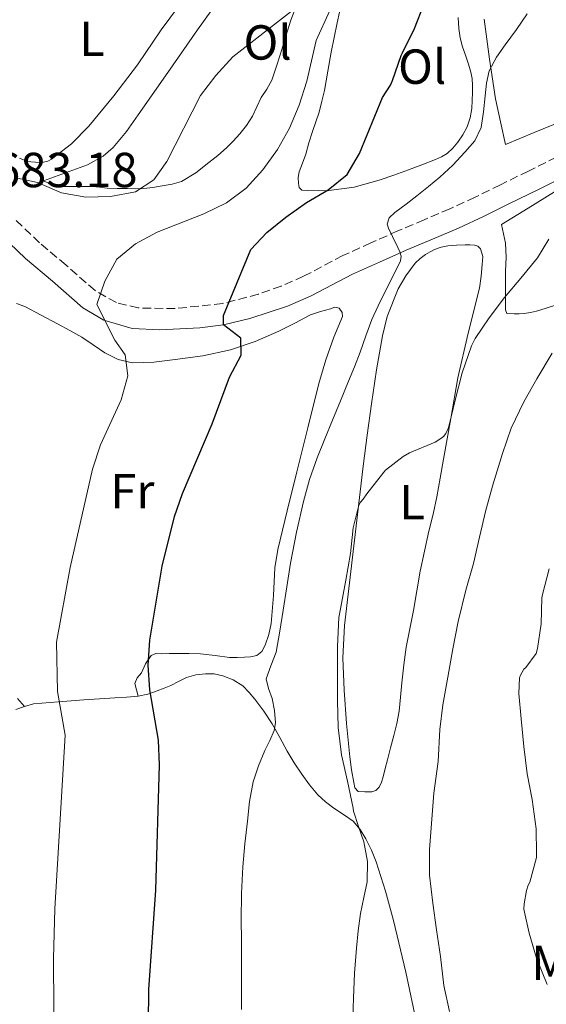
# Model space of a CAD drawing. Units: metres. Extents: x 549575 to 553013, y 4712417 to 4714754.
# Drawn here: x 552210 to 552317, y 4712769 to 4712970 of the extents above; entities that cross this region are included whole.
import ezdxf
from ezdxf.enums import TextEntityAlignment as Align

# ---------------------------------------------------------------- set-up
doc = ezdxf.new("R2010")
doc.units = ezdxf.units.M
doc.header["$MEASUREMENT"] = 0
doc.linetypes.add('DGN Style 3', pattern=[2.435890702152634, 1.739921930109024, -0.6959687720436097])
for name, color, linetype, lineweight in [('Camino', 7, 'DGN Style 3', 0), ('Cota de punto acotado terreno', 7, 'Continuous', 0), ('Curva de nivel directora', 30, 'Continuous', 30), ('Curva de nivel intermedia', 30, 'Continuous', 0), ('Etiqueta de uso rústico', 92, 'Continuous', 0), ('Línea  de bancal', 1, 'Continuous', 13), ('Línea de cambio de uso (parcela vista)', 92, 'Continuous', 0), ('Margen derecho', 7, 'Continuous', 0)]:
    doc.layers.add(name, color=color, linetype=linetype, lineweight=lineweight)
doc.styles.add('Style-Arial', font='arial.ttf')

msp = doc.modelspace()

# ---------------------------------------------------------------- linework, layer by layer
at = {"layer": 'Camino', "color": 7, "linetype": 'DGN Style 3', "lineweight": 0}
msp.add_polyline3d([(552318.7800000014, 4712941.930000001, 664.7100000000064), (552313.0700000006, 4712939.080000001, 665.5700000000071), (552307.3799999976, 4712936.260000001, 666.4400000000023), (552302.23, 4712933.75, 667.3600000000007), (552297.1000000001, 4712931.350000001, 668.300000000003), (552291.8899999999, 4712929.15, 669.1699999999983), (552286.5399999989, 4712926.900000001, 669.9299999999931), (552281.0399999982, 4712924.440000001, 670.600000000006), (552275.3200000006, 4712921.87, 671.2599999999949), (552267.3500000021, 4712917.65, 672.4199999999984), (552262.8099999981, 4712915.650000002, 673.1399999999994), (552258.140000001, 4712914, 673.9700000000012), (552250.8699999999, 4712912.100000001, 675.4199999999983), (552241.2099999995, 4712911.07, 677.8300000000019), (552233.7100000004, 4712911.210000001, 679.100000000006), (552229.2699999991, 4712912.300000002, 679.8300000000017), (552224.9400000018, 4712914.74, 680.6199999999953), (552219.0399999986, 4712919.920000001, 681.1699999999984), (552213.6599999986, 4712924.449999999, 682.8099999999977), (552208.6700000019, 4712929.240000002, 683.2700000000042)], dxfattribs=at)
at = {"layer": 'Curva de nivel directora', "color": 30, "linetype": 'Continuous', "lineweight": 30, "elevation": 675.0000000000001, "flags": 128}
msp.add_lwpolyline([(552235.6500000006, 4712752.039999999), (552235.9000000008, 4712772.490000002), (552237.3299999991, 4712792.720000002), (552238.069999999, 4712818.230000001), (552237.8700000001, 4712823.220000001), (552236.0700000008, 4712833.480000001), (552235.7699999991, 4712838.470000002), (552236.0499999984, 4712843.550000002), (552238.5699999997, 4712858.61), (552241.1099999989, 4712868.730000001), (552242.7299999994, 4712873.460000001), (552248.7399999998, 4712887.62), (552252.2699999991, 4712897.12), (552254.6499999996, 4712901.57), (552254.5600000002, 4712905.03), (552251.0899999989, 4712907.779999999), (552251.0699999989, 4712909.699999999), (552256.61, 4712923.07), (552259.8899999988, 4712926.53), (552263.7699999991, 4712929.690000001), (552267.94, 4712932.65), (552272.3599999989, 4712935.220000001), (552276.2399999992, 4712938.37), (552278.7000000002, 4712942.640000002), (552283.3799999984, 4712954.020000001), (552285.019999999, 4712956.570000002), (552285.4100000003, 4712957.480000001), (552287.2099999995, 4712962.62), (552287.4699999989, 4712963.109999999), (552289.9000000006, 4712968.120000001), (552291.8499999997, 4712973.08)], dxfattribs=at)
at = {"layer": 'Curva de nivel intermedia', "color": 30, "linetype": 'Continuous', "lineweight": 0, "flags": 128}
for points, elevation in [([(552208.54, 4712937.779999998), (552213.2499999995, 4712936.71), (552218.0900000011, 4712934.650000001), (552223.0500000009, 4712933.769999998), (552228.070000001, 4712933.869999998), (552233.1600000006, 4712934.820000002), (552236.9200000003, 4712937.26), (552239.570000001, 4712940.999999999), (552246.3900000006, 4712954.48), (552249.4900000008, 4712958.55), (552252.990000001, 4712962.289999999), (552264.86, 4712971.63)], 685.0000000000001), ([(552216.6300000014, 4712758.3), (552216.4900000006, 4712778.749999999), (552216.7300000021, 4712788.899999999), (552218.850000001, 4712824.230000001), (552217.2900000007, 4712833.149999999), (552217.0700000017, 4712843.17), (552219.8900000004, 4712858.349999999), (552224.4099999998, 4712878.4), (552226.0700000006, 4712883.310000001), (552230.2500000005, 4712892.529999999), (552231.5900000016, 4712897.369999998), (552231.0400000016, 4712901.67), (552228.9299999994, 4712904.659999999), (552225.2900000005, 4712911.939999999), (552226.900000002, 4712916.67), (552229.3899999998, 4712921.140000001), (552233.1600000006, 4712924.26), (552237.5800000017, 4712926.609999998), (552247.0800000012, 4712930.349999999), (552251.7000000014, 4712932.599999999), (552255.6900000012, 4712935.599999999), (552259.0599999996, 4712939.340000001), (552262.0599999992, 4712943.439999999), (552264.470000001, 4712947.81), (552266.4600000003, 4712952.49), (552268.0300000017, 4712957.359999998), (552269.9299999992, 4712965.67), (552272.7000000009, 4712971.719999999)], 680), ([(552303.9300000009, 4712951.149999999), (552304.2599999994, 4712954.390000001), (552304.5600000012, 4712956.96), (552305.12, 4712959.49), (552306.5700000006, 4712962.230000001), (552308.3699999999, 4712964.759999999), (552310.6400000008, 4712967.91), (552312.8499999993, 4712971.09)], 670.0000000000001), ([(552254.700000001, 4712768.369999999), (552254.7200000011, 4712773.45), (552254.7200000011, 4712778.52), (552254.690000002, 4712782.560000001), (552254.6500000019, 4712786.600000001), (552254.7500000002, 4712792.02), (552255.0200000006, 4712797.449999999), (552255.4200000007, 4712802.100000001), (552255.9200000014, 4712806.74), (552256.3799999997, 4712810.76), (552257.0900000005, 4712814.74), (552258.1600000011, 4712817.99), (552259.4900000009, 4712821.140000001), (552260.4600000011, 4712823.149999999), (552261.3700000008, 4712825.17), (552261.6500000001, 4712826.77), (552261.4500000012, 4712829.279999998), (552260.9900000008, 4712831.73), (552260.2400000021, 4712833.719999999), (552259.7300000002, 4712835.689999999), (552260.6700000013, 4712838.38), (552261.7599999997, 4712841.130000001), (552262.4900000006, 4712845.390000002), (552263.2000000014, 4712849.67), (552263.9600000014, 4712854.470000001), (552264.7200000014, 4712859.27), (552265.9000000015, 4712865.56), (552267.3299999997, 4712871.8), (552268.5600000013, 4712876.3), (552270.1100000005, 4712880.689999999), (552271.6700000005, 4712884.55), (552273.2500000007, 4712888.390000001), (552274.8800000002, 4712892.33), (552276.5099999997, 4712896.279999999), (552277.690000002, 4712899.230000001), (552278.8299999998, 4712902.199999998), (552280.01, 4712905.550000001), (552281.2500000005, 4712908.869999998), (552282.5500000013, 4712911.650000001), (552283.9000000014, 4712914.409999999), (552285.4999999995, 4712917.59), (552287.0900000011, 4712920.769999999), (552287.2000000007, 4712921.720000001), (552286.9099999999, 4712922.659999999), (552286.5000000009, 4712923.529999998), (552286.0800000007, 4712924.409999999), (552285.6500000015, 4712925.300000002), (552285.2200000002, 4712926.2), (552284.7199999995, 4712927.239999999), (552284.3399999995, 4712928.29), (552284.7700000008, 4712929.56), (552285.9400000023, 4712930.65), (552288.1799999997, 4712932.349999999), (552290.4000000013, 4712934.01), (552292.7500000005, 4712935.909999999), (552295.0700000006, 4712937.850000001), (552297.6700000003, 4712940.279999999), (552300.14, 4712942.890000001), (552302.1699999997, 4712945.220000002), (552303.4900000006, 4712947.930000001), (552303.9300000009, 4712951.149999999)], 670.0000000000001), ([(552277.3600000013, 4712766.61), (552277.4700000008, 4712770.740000002), (552277.7300000001, 4712775.810000001), (552278.1100000001, 4712780.869999998), (552278.4800000011, 4712784.4), (552278.9400000017, 4712787.92), (552279.63, 4712791.17), (552280.3000000005, 4712794.4), (552280.380000001, 4712798.509999998), (552279.5700000018, 4712802.55), (552278.5400000014, 4712805.649999999), (552277.52, 4712808.739999998), (552277.4400000017, 4712809.369999999), (552276.2900000006, 4712814.850000001), (552275.0900000003, 4712820.259999999), (552274.3500000006, 4712825.810000001), (552274.27, 4712831.27), (552274.27, 4712837.17), (552274.27, 4712842.28), (552274.5100000014, 4712848.21), (552274.8300000011, 4712849.989999999), (552275.9500000009, 4712855.779999998), (552276.8899999997, 4712861.239999998), (552277.4500000007, 4712866.470000002), (552278.5900000005, 4712871.060000001), (552278.9100000003, 4712871.65), (552279.5000000005, 4712872.289999999), (552280.2200000001, 4712873.38), (552283.6500000011, 4712877.810000001), (552284.0300000011, 4712878.199999999), (552287.6299999997, 4712880.98), (552288.8900000004, 4712881.720000001), (552294.0900000016, 4712883.91), (552295.2899999997, 4712884.609999999), (552295.8200000017, 4712885.059999999), (552296.290000001, 4712885.640000001), (552296.7500000015, 4712886.680000001), (552296.9400000015, 4712887.350000001), (552298.1600000019, 4712892.41), (552299.5700000001, 4712898.019999999), (552301.5200000014, 4712903.510000001), (552302.2700000001, 4712904.979999999), (552305.1, 4712909.159999999), (552308.1799999999, 4712913.359999998), (552311.5199999993, 4712917.239999999), (552314.91, 4712921.430000001), (552317.2300000002, 4712925.220000001)], 665), ([(552297.050000001, 4712767.970000002), (552295.890000001, 4712773.3), (552295.1800000002, 4712779.199999998), (552294.4, 4712784.63), (552293.6300000012, 4712790.050000001), (552292.9900000019, 4712795.75), (552292.9400000004, 4712800.96), (552293.3300000017, 4712806.289999999), (552293.8500000002, 4712812.439999998), (552294.730000001, 4712818.849999999), (552295.0700000006, 4712825.409999999), (552295.6800000009, 4712830.42), (552296.670000001, 4712836.07), (552297.6800000013, 4712841.8), (552298.780000001, 4712847.350000001), (552300.3800000014, 4712853.730000001), (552301.9200000014, 4712859.16), (552303.1200000017, 4712864.52), (552304.4000000003, 4712870.07), (552305.9200000003, 4712875.41), (552307.8100000012, 4712881.59), (552309.5700000002, 4712886.74), (552312.1100000016, 4712892.070000002), (552314.8000000005, 4712896.77), (552317.8700000016, 4712902.02)], 660.0000000000001), ([(552316.8800000015, 4712773.480000001), (552314.7200000001, 4712778.84), (552313.2500000015, 4712783.92), (552312.1400000007, 4712788.84), (552312.190000002, 4712789.939999999), (552312.6900000006, 4712792.63), (552313.0400000014, 4712793.699999998), (552313.3299999998, 4712794.310000001), (552314.7300000013, 4712799.329999999), (552314.7300000013, 4712800.16), (552314.6399999997, 4712805.199999998), (552313.8500000006, 4712811.140000001), (552312.8499999993, 4712816.390000001), (552312.1299999995, 4712821.910000001), (552311.5999999997, 4712827.600000001), (552311.1000000013, 4712832.720000001), (552311.2800000003, 4712835.92), (552311.4500000001, 4712836.48), (552312.1400000007, 4712837.67), (552312.5300000019, 4712838.04), (552314.6700000009, 4712840.880000001), (552314.91, 4712841.859999999), (552315.6500000021, 4712846.92), (552315.8100000009, 4712852.180000001), (552315.9699999995, 4712852.869999998), (552317.2900000005, 4712858.119999998)], 655)]:
    msp.add_lwpolyline(points, dxfattribs=dict(at, elevation=elevation))
at = {"layer": 'Línea  de bancal', "color": 1, "linetype": 'Continuous', "lineweight": 13}
for points in [[(552209.5500000009, 4712941.710000001, 686.5099999999948), (552210.989999998, 4712941.09, 686.5099999999948), (552211.8900000011, 4712940.940000001, 686.5099999999948), (552212.8000000007, 4712940.850000001, 686.5200000000041), (552213.6499999979, 4712940.810000001, 686.5200000000041), (552214.4899999984, 4712940.869999998, 686.5200000000041), (552215.3299999988, 4712941.09, 686.5500000000029), (552216.1099999989, 4712941.519999999, 686.570000000007), (552220.1600000013, 4712944.619999999, 686.7200000000012), (552223.6599999993, 4712948.180000001, 686.8800000000047), (552228.7399999977, 4712954.38, 687.1900000000023), (552233.6000000014, 4712960.720000002, 687.6300000000047), (552238.4200000026, 4712967.800000001, 688.279999999999), (552243.4499999996, 4712974.720000001, 689.0399999999936), (552246.4600000004, 4712978.300000001, 689.5399999999936), (552249.4699999989, 4712981.859999999, 690), (552252.0599999995, 4712984.859999999, 690.1100000000006), (552254.6400000012, 4712988.050000001, 690.029999999999), (552255.4899999984, 4712989.720000001, 689.9700000000012), (552256.1299999999, 4712991.460000002, 689.8800000000047), (552256.6900000008, 4712992.550000001, 689.8099999999977), (552257.0500000007, 4712993.680000001, 689.7200000000012), (552257.129999999, 4712994.819999999, 689.6399999999994)], [(552214.4300000002, 4712937.109999999, 685.4199999999983), (552215.4400000006, 4712936.630000001, 685.3999999999943), (552216.4499999986, 4712936.159999999, 685.3699999999953), (552217.7600000006, 4712935.899999999, 685.3600000000006), (552219.1299999986, 4712935.92, 685.3600000000006), (552220.2999999998, 4712935.92, 685.3099999999977), (552221.4699999989, 4712935.92, 685.2599999999948), (552222.8799999993, 4712935.92, 685.2299999999959), (552224.2899999997, 4712935.92, 685.1999999999971), (552225.8500000021, 4712935.759999999, 685.1300000000047), (552227.4099999999, 4712935.570000002, 685.070000000007), (552229.4699999986, 4712935.52, 685), (552231.5300000015, 4712935.490000002, 684.9199999999983), (552233.1799999989, 4712935.48, 684.820000000007), (552234.8299999984, 4712935.510000001, 684.7200000000012), (552236.7199999995, 4712935.720000001, 684.6900000000023), (552238.6100000005, 4712936.050000002, 684.6699999999983), (552240.6000000021, 4712936.380000001, 684.6199999999953), (552242.5399999998, 4712936.960000002, 684.570000000007), (552245.4500000001, 4712938.689999999, 684.5599999999977), (552248.0899999999, 4712940.79, 684.5399999999936), (552249.9099999992, 4712942.25, 684.5), (552251.6799999995, 4712943.779999998, 684.4400000000023), (552253.0599999987, 4712945.16, 684.3800000000047), (552254.3700000007, 4712946.62, 684.3300000000017), (552255.7299999996, 4712948.359999998, 684.3399999999965), (552256.9400000012, 4712950.210000002, 684.3500000000058), (552257.8299999986, 4712952.109999999, 684.3600000000006), (552258.6900000012, 4712954.020000001, 684.3600000000006), (552259.8700000015, 4712955.75, 684.3999999999943), (552260.9100000008, 4712957.55, 684.4900000000052), (552261.7899999992, 4712960.23, 684.6499999999943), (552262.6400000008, 4712962.930000001, 684.8099999999977), (552263.6900000013, 4712966.350000001, 685.0200000000041), (552264.7500000009, 4712969.779999998, 685.2299999999959), (552267.48, 4712976.83, 685.5)], [(552308.4100000006, 4712944.460000001, 668.3399999999965), (552314.230000001, 4712946.890000001, 667.9600000000064), (552320.0500000014, 4712949.32, 667.5800000000017)]]:
    msp.add_polyline3d(points, dxfattribs=at)
at = {"layer": 'Línea de cambio de uso (parcela vista)', "color": 92, "linetype": 'Continuous', "lineweight": 0, "extrusion": (-0.9697055012307984, -0.2442769757523681, 5.59105584512477e-08), "elevation": -1686740.446533377, "flags": 128}
msp.add_lwpolyline([(-4435164.005333163, 675.7743066003221), (-4435162.654407555, 675.3743066003279), (-4435161.303481947, 674.9643066003244)], dxfattribs=at)
at = {"layer": 'Línea de cambio de uso (parcela vista)', "color": 92, "linetype": 'Continuous', "lineweight": 0}
for points in [[(552214.4299999997, 4712937.109999999, 685.4199999999983), (552218.9299999997, 4712938.730000001, 685.3800000000047), (552223.4299999997, 4712940.359999999, 685.3399999999965), (552226.5599999996, 4712942.08, 685.3500000000058), (552228.5999999996, 4712943.880000001, 685.4100000000036), (552231.3099999996, 4712947.09, 685.5399999999936), (552233.7300000004, 4712950.480000001, 685.6699999999983), (552239.7400000002, 4712959.15, 686), (552245.75, 4712967.800000001, 686.3399999999965), (552251.3300000001, 4712975.630000001, 686.7599999999948), (552256.9500000002, 4712983.439999999, 687.1000000000058), (552262.5899999999, 4712990.359999999, 687.0399999999936), (552268.1799999997, 4712997.310000001, 686.820000000007), (552270, 4713000.380000001, 686.7400000000052), (552271.7000000002, 4713003.529999999, 686.6499999999943), (552272.8300000001, 4713005.609999999, 686.570000000007), (552274.3300000001, 4713007.310000001, 686.3600000000006), (552275.7599999999, 4713008.189999999, 686.1300000000047), (552277.2000000002, 4713009.07, 685.8999999999943)], [(552270.3300000001, 4712935.050000001, 676.2299999999959), (552268.1799999997, 4712935.08, 676.7299999999959), (552266.9699999997, 4712935.16, 677.0500000000029), (552266.4800000004, 4712935.720000001, 677.3099999999977), (552266.3300000001, 4712936.539999999, 677.5399999999936), (552266.2599999999, 4712937.730000001, 677.6600000000036), (552266.4400000004, 4712938.91, 677.6699999999983), (552267.1200000001, 4712940.699999999, 677.679999999993), (552267.7800000003, 4712942.51, 677.6900000000023), (552268.4500000002, 4712944.83, 677.6900000000023), (552269.1299999999, 4712947.15, 677.6900000000023), (552269.8300000001, 4712949.09, 677.8000000000029), (552270.4900000002, 4712951.050000001, 677.8999999999943), (552271.0499999998, 4712953.27, 677.8500000000058), (552271.6200000001, 4712955.5, 677.8000000000029), (552272.29, 4712959.369999999, 678.1000000000058), (552272.9699999997, 4712963.24, 678.4100000000036), (552273.5499999998, 4712966.25, 678.5500000000029), (552274.1699999999, 4712969.26, 678.6499999999943), (552274.6200000001, 4712971.4, 678.75)], [(552298.7999999998, 4712970.33, 673.6499999999943), (552298.9000000004, 4712968.09, 673.2599999999948), (552299.1900000004, 4712966.199999999, 672.9600000000064), (552299.6900000004, 4712964.33, 672.6600000000036), (552300.2599999999, 4712962.67, 672.2400000000052), (552300.8399999999, 4712961.02, 671.8300000000017), (552301.3099999996, 4712959.470000001, 671.6900000000023), (552301.6399999997, 4712957.880000001, 671.6399999999994), (552301.7199999997, 4712956.470000001, 671.6499999999943), (552301.7000000002, 4712955.050000001, 671.6399999999994), (552301.6600000003, 4712953.430000001, 671.4499999999971), (552301.5599999996, 4712951.82, 671.2599999999948), (552301.2300000004, 4712949.91, 671.1499999999943), (552300.5999999996, 4712948.039999999, 671.1100000000006), (552299.7599999999, 4712946.42, 671.1300000000047), (552298.7100000001, 4712944.92, 671.2100000000064), (552297.7000000002, 4712943.699999999, 671.320000000007), (552296.5300000003, 4712942.65, 671.5099999999948), (552295.4000000004, 4712941.939999999, 671.7599999999948), (552294.2000000002, 4712941.390000001, 672.0099999999948), (552291.4299999997, 4712940.32, 672.3899999999994), (552288.6600000003, 4712939.289999999, 672.8099999999977), (552285.7000000002, 4712938.220000001, 673.3999999999943), (552282.7400000002, 4712937.189999999, 673.9900000000052), (552277.6699999999, 4712935.82, 674.8800000000047), (552272.4699999997, 4712935.100000001, 675.779999999999), (552270.3300000001, 4712935.050000001, 676.2299999999959)], [(552308.4100000003, 4712944.460000001, 668.3399999999965), (552307.3899999997, 4712949.109999999, 668.6999999999971), (552306.3700000001, 4712953.77, 669.0599999999977), (552305.1500000004, 4712961.859999999, 669.8300000000017), (552304.0999999996, 4712969.960000001, 670.779999999999)], [(552318.5999999996, 4712911.800000001, 661.6100000000006), (552316.6699999999, 4712911.16, 662.0599999999977), (552314.7300000004, 4712910.550000001, 662.5), (552313.4699999997, 4712910.26, 662.679999999993), (552312.1799999997, 4712910.07, 662.8399999999965), (552311.1699999999, 4712910.01, 663.0200000000041), (552310.1500000004, 4712909.99, 663.2100000000064), (552308.6799999997, 4712910.060000001, 663.5599999999977), (552308.3899999997, 4712910.83, 664.0399999999936), (552308.4199999999, 4712912.699999999, 664.3600000000006), (552308.4400000004, 4712914.57, 664.6199999999953), (552308.4400000004, 4712916.640000001, 664.8899999999994), (552308.4400000004, 4712918.710000001, 665.1300000000047), (552308.5700000003, 4712921.550000001, 665.3099999999977), (552308.4100000003, 4712924.359999999, 665.5), (552307.9900000002, 4712926.279999999, 665.6900000000023), (552307.5700000003, 4712928.199999999, 665.8800000000047), (552312.9900000002, 4712931.51, 665.2899999999936), (552318.4100000003, 4712934.83, 664.6999999999971)], [(552279.7999999998, 4712812.730000001, 663.2100000000064), (552278.4400000004, 4712812.76, 663.2599999999948), (552277.7999999998, 4712813.49, 663.279999999999), (552277.5700000003, 4712814.600000001, 663.3000000000029), (552277.0999999996, 4712817.210000001, 663.3899999999994), (552276.7400000002, 4712819.83, 663.4600000000064), (552276.0899999999, 4712826.600000001, 663.5), (552275.6200000001, 4712833.369999999, 663.4799999999959), (552275.3600000005, 4712839.99, 663.5500000000029), (552275.6399999997, 4712846.59, 663.8300000000017), (552277.54, 4712862.789999999, 665.070000000007), (552279.4500000002, 4712878.99, 666.3099999999977), (552280.29, 4712885.33, 666.6499999999943), (552281.1299999999, 4712891.67, 666.9799999999959), (552282.1699999999, 4712898.600000001, 667.429999999993), (552283.4000000004, 4712905.5, 667.8999999999943), (552284.3399999999, 4712909.439999999, 668.1199999999953), (552286.5999999996, 4712915.09, 668.3899999999994), (552288.1699999999, 4712917.76, 668.5099999999948), (552290.0499999998, 4712920.310000001, 668.6199999999953), (552291.0499999998, 4712921.27, 668.6499999999943), (552292.1699999999, 4712922.060000001, 668.6199999999953), (552293.0599999996, 4712922.619999999, 668.5200000000041), (552293.9900000002, 4712923.109999999, 668.4199999999983), (552295.2999999998, 4712923.609999999, 668.3099999999977), (552296.6600000003, 4712923.880000001, 668.1999999999971), (552298.4299999997, 4712923.980000001, 668.1199999999953), (552300.2000000002, 4712924.029999999, 668.0399999999936), (552301.1399999997, 4712924.039999999, 667.9400000000023), (552302.0899999999, 4712924.01, 667.8300000000017), (552302.79, 4712923.800000001, 667.7899999999936), (552303.3300000001, 4712923.24, 667.75), (552303.7699999996, 4712921.66, 667.6100000000006), (552303.6900000004, 4712920.07, 667.4799999999959), (552303.4699999997, 4712917.66, 667.3600000000006), (552303.1100000005, 4712915.24, 667.2400000000052), (552300.8300000001, 4712906.100000001, 666.4700000000012), (552298.7300000004, 4712896.99, 665.6999999999971), (552297.2699999996, 4712888.689999999, 665.2200000000012), (552295.8099999996, 4712880.390000001, 664.7100000000064), (552295.1399999997, 4712876.560000001, 664.3800000000047), (552294.4699999997, 4712872.730000001, 664.0099999999948), (552293.6900000004, 4712869.230000001, 663.5399999999936), (552292.8399999999, 4712865.74, 663.179999999993), (552291.9199999999, 4712861.680000001, 663.1499999999943), (552291.0499999998, 4712857.609999999, 663.179999999993), (552290.3600000005, 4712853.609999999, 663.1399999999994), (552289.7300000004, 4712849.609999999, 663.1000000000058), (552288.9699999997, 4712845.890000001, 662.9700000000012), (552288.2300000004, 4712842.15, 662.8600000000006), (552287.7199999997, 4712838.529999999, 662.8500000000058), (552287.2999999998, 4712834.890000001, 662.8600000000006), (552287.0599999996, 4712832.01, 662.8600000000006), (552286.7699999996, 4712829.130000001, 662.8699999999953), (552286.3099999996, 4712826.630000001, 662.8899999999994), (552285.7000000002, 4712824.17, 662.8999999999943), (552285.0499999998, 4712821.689999999, 662.9400000000023), (552284.3899999997, 4712819.210000001, 662.9799999999959), (552283.9500000002, 4712817.49, 663.0800000000017), (552283.5199999996, 4712815.77, 663.1600000000036), (552283.2100000001, 4712814.680000001, 663.1600000000036), (552282.7100000001, 4712813.630000001, 663.1600000000036), (552282.0599999996, 4712812.99, 663.1600000000036), (552281.2400000002, 4712812.730000001, 663.1600000000036), (552279.7999999998, 4712812.730000001, 663.2100000000064)], [(552208.9699999997, 4712912.119999999, 684.6900000000023), (552210.6600000003, 4712911.529999999, 684.4199999999983), (552214.0099999999, 4712909.76, 683.6999999999971), (552217.3200000003, 4712907.980000001, 682.9499999999971), (552219.7800000003, 4712906.640000001, 682.3800000000047), (552222.2300000004, 4712905.289999999, 681.8099999999977), (552224.5899999999, 4712903.699999999, 681.3399999999965), (552226.9500000002, 4712902.060000001, 680.820000000007), (552229.6699999999, 4712900.680000001, 680.0500000000029), (552232.5700000003, 4712900.029999999, 679.2400000000052), (552236.9000000004, 4712900.15, 678.1399999999994), (552241.2400000002, 4712900.680000001, 677.0899999999965), (552246.8600000005, 4712901.470000001, 676.0200000000041), (552252.4699999997, 4712902.65, 675.2200000000012), (552257.4800000004, 4712904.390000001, 674.6000000000058), (552262.3399999999, 4712906.5, 674.1199999999953), (552265.5499999998, 4712908.140000001, 673.8999999999943), (552268.79, 4712909.77, 673.679999999993), (552270.79, 4712910.460000001, 673.5599999999977), (552272.8200000003, 4712911, 673.320000000007), (552273.7100000001, 4712911.350000001, 673.1399999999994), (552274.5999999996, 4712911.16, 672.9600000000064), (552275.2199999997, 4712910.300000001, 672.779999999999), (552275.25, 4712909.430000001, 672.6100000000006), (552274.3700000001, 4712907.359999999, 672.3800000000047), (552273.4800000004, 4712905.289999999, 672.279999999999), (552271.8899999997, 4712900.619999999, 672.0099999999948), (552270.4699999997, 4712895.83, 671.8300000000017), (552268.2199999997, 4712886.83, 671.6999999999971), (552265.9900000002, 4712877.82, 671.6000000000058), (552264.04, 4712869.92, 671.5200000000041), (552262.1200000001, 4712862.02, 671.4600000000064), (552261.5099999999, 4712858.310000001, 671.4499999999971), (552261.2000000002, 4712852.65, 671.4700000000012), (552260.7699999996, 4712846.980000001, 671.5099999999948), (552260.29, 4712844.74, 671.529999999999), (552259.5199999996, 4712842.539999999, 671.5599999999977), (552258.8700000001, 4712841.289999999, 671.5599999999977), (552257.8099999996, 4712840.439999999, 671.5599999999977), (552256.5800000001, 4712840.17, 671.570000000007), (552255.3499999996, 4712840.100000001, 671.6399999999994), (552253.8200000003, 4712840.029999999, 671.8000000000029), (552252.29, 4712840.02, 671.9900000000052), (552249.3399999999, 4712840.449999999, 672.2599999999948), (552246.3899999997, 4712840.82, 672.529999999999), (552243.9800000004, 4712840.84, 672.820000000007), (552241.5700000003, 4712840.84, 673.1999999999971), (552239.9800000004, 4712840.84, 673.5500000000029), (552238.4000000004, 4712840.82, 673.9400000000023), (552237.3200000003, 4712840.84, 674.25), (552236.3399999999, 4712840.460000001, 674.529999999999), (552235.2199999997, 4712838.730000001, 674.8800000000047), (552234.3899999997, 4712836.92, 675.1999999999971), (552233.4800000004, 4712835.890000001, 675.5899999999965), (552233.04, 4712834.789999999, 675.679999999993)], [(552233.7000000002, 4712832.17, 674.8699999999953), (552235.6500000004, 4712832.58, 674.4100000000036), (552237.5899999999, 4712833.27, 673.9600000000064), (552238.9699999997, 4712833.800000001, 673.6199999999953), (552240.3200000003, 4712834.359999999, 673.3000000000029), (552241.9299999997, 4712835.16, 673.029999999999), (552243.5599999996, 4712835.960000001, 672.8399999999965), (552245.4500000002, 4712836.52, 672.6100000000006), (552247.3799999999, 4712836.76, 672.3699999999953), (552249.1600000003, 4712836.710000001, 671.8500000000058), (552250.9199999999, 4712836.33, 671.279999999999), (552253.04, 4712835.52, 670.8699999999953), (552254.9800000004, 4712834.26, 670.4499999999971), (552256.29, 4712832.949999999, 670.1100000000006), (552257.4299999997, 4712831.539999999, 669.7599999999948), (552259.2699999996, 4712829.109999999, 669.1900000000023), (552260.9800000004, 4712826.57, 668.6100000000006), (552262.5099999999, 4712823.789999999, 668.1900000000023), (552264.0199999996, 4712821, 667.8399999999965), (552265.4600000001, 4712818.640000001, 667.4499999999971), (552266.9600000001, 4712816.310000001, 667.0599999999977), (552268.5199999996, 4712814.130000001, 666.8399999999965), (552270.2599999999, 4712812.09, 666.5599999999977), (552271.8200000003, 4712810.65, 666.179999999993), (552273.4800000004, 4712809.350000001, 665.7599999999948), (552275.4699999997, 4712808.07, 665.25), (552277.4299999997, 4712806.710000001, 664.8000000000029), (552278.8700000001, 4712805.050000001, 664.6399999999994), (552280, 4712803.140000001, 664.5800000000017), (552281.1399999997, 4712800.84, 664.5), (552282.0800000001, 4712798.470000001, 664.3999999999943), (552284, 4712792.51, 664.0099999999948), (552285.6500000004, 4712786.49, 663.6199999999953), (552288.1200000001, 4712775.980000001, 663.179999999993), (552290.3600000005, 4712765.42, 662.7899999999936)], [(552210.5999999996, 4712830.07, 681.029999999999), (552209.1399999997, 4712831.699999999, 681.4100000000036)], [(552210.5999999996, 4712830.07, 681.029999999999), (552212.3899999997, 4712830.600000001, 680.6900000000023), (552217.5300000003, 4712831.060000001, 679.5200000000041), (552222.6799999997, 4712831.449999999, 678.3099999999977), (552225.8399999999, 4712831.66, 677.5099999999948), (552228.9600000001, 4712831.869999999, 676.6399999999994), (552231.3399999999, 4712832.01, 675.7299999999959), (552233.7000000002, 4712832.17, 674.8699999999953)], [(552208.8499999996, 4712829.5, 681.3999999999943), (552210.5999999996, 4712830.07, 681.029999999999)]]:
    msp.add_polyline3d(points, dxfattribs=at)
at = {"layer": 'Margen derecho', "color": 7, "linetype": 'Continuous', "lineweight": 0}
msp.add_polyline3d([(552320.6700000024, 4712938.12, 664.7100000000064), (552314.9699999982, 4712935.270000001, 665.5700000000071), (552309.2600000018, 4712932.440000001, 666.4400000000023), (552304.0599999983, 4712929.91, 667.3600000000007), (552298.829999998, 4712927.460000004, 668.300000000003), (552293.5399999997, 4712925.230000002, 669.1699999999983), (552288.2399999977, 4712923.000000001, 669.9299999999931), (552282.7800000015, 4712920.550000002, 670.600000000006), (552277.3199999988, 4712918.100000001, 671.2700000000041), (552268.9200000013, 4712913.66, 672.4600000000064), (552264.0599999975, 4712911.550000001, 673.1900000000024), (552256.420000002, 4712909.029999999, 674.4900000000052), (552251.0899999989, 4712907.779999999, 675.5399999999936), (552246.2600000009, 4712907.140000001, 676.7200000000014), (552238.1099999994, 4712906.720000003, 678.3800000000047), (552232.4899999978, 4712907.030000002, 679.179999999993), (552226.7099999998, 4712908.7, 679.9700000000012), (552222.4600000008, 4712911.240000002, 680.6199999999953), (552216.2600000004, 4712916.680000001, 681.1699999999984), (552210.7999999998, 4712921.270000001, 682.8099999999977), (552205.899999998, 4712925.980000001, 683.2700000000042)], dxfattribs=at)

# ---------------------------------------------------------------- texts
at = {"layer": 'Cota de punto acotado terreno', "color": 7, "linetype": 'Continuous', "lineweight": 0, "style": 'Style-Arial'}
msp.add_text('683.18', height=7.000000000000002, dxfattribs=at).set_placement((552204.4200000011, 4712935.79, 683.179999999993))
at = {"layer": 'Etiqueta de uso rústico', "color": 92, "linetype": 'Continuous', "lineweight": 0, "style": 'Style-Arial'}
for s, p in [('L', (552224.3014203795, 4712965.990010001, 688.2299999999959)), ('Ol', (552260.0346334385, 4712965.250010001, 684.9900000000052)), ('Ol', (552291.4646334372, 4712960.320010001, 674.5500000000029)), ('Fr', (552232.5336852671, 4712873.930010001, 678.4600000000064)), ('L', (552289.4214203815, 4712871.66001, 664.179999999993)), ('Mb', (552320.480246244, 4712777.900010001, 653.679999999993))]:
    msp.add_text(s, height=7.000000000000002, dxfattribs=at).set_placement(p, align=Align.MIDDLE_CENTER)

doc.saveas('drawing.dxf')
